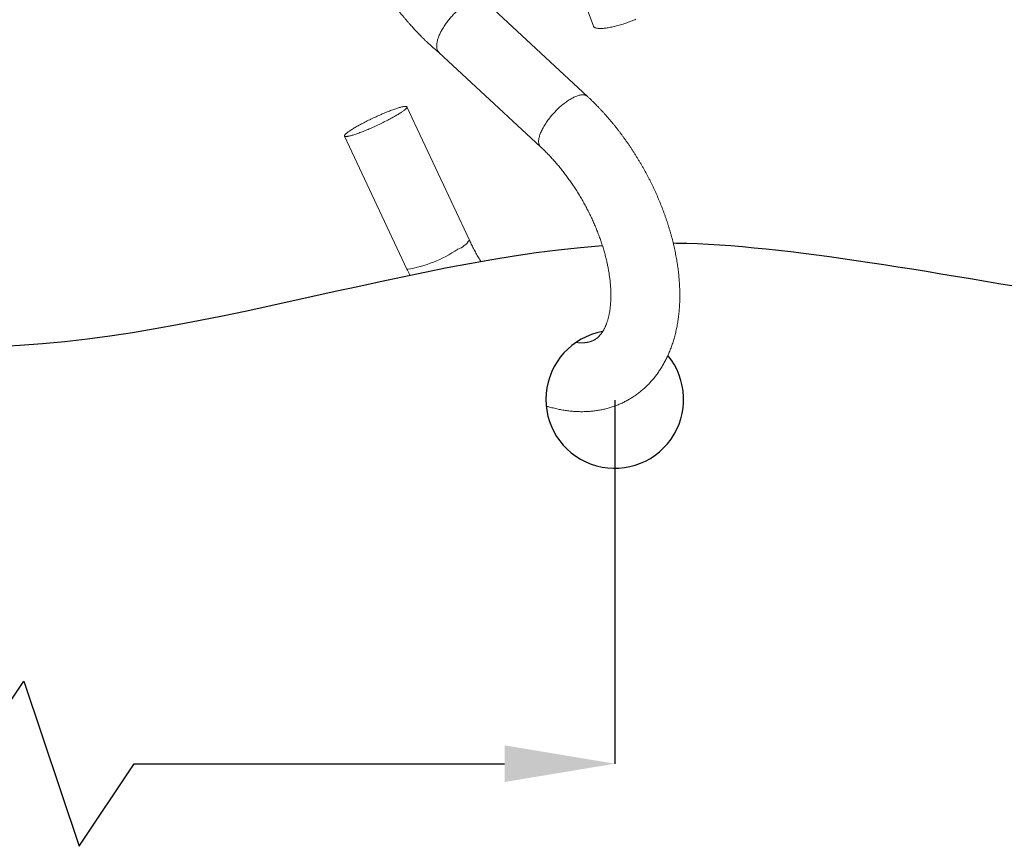
# Model space of a CAD drawing. Units: millimetres. Extents: x 29 to 973, y 30 to 683.
# Drawn here: x 297 to 369, y 440 to 500 of the extents above; entities that cross this region are included whole.
import ezdxf

# ---------------------------------------------------------------- set-up
doc = ezdxf.new("R2010")
doc.units = ezdxf.units.MM
doc.header["$PDSIZE"] = -1
doc.layers.add('Curtain', color=7, linetype='Continuous')
doc.layers.add('Dimensions', color=7, linetype='Continuous')
doc.layers.add('Helaform', color=7, linetype='Continuous', lineweight=15)
doc.styles.add('SLDTEXTSTYLE0', font='TXT', dxfattribs={"width": 0.605})
doc.dimstyles.new('SLDDIMSTYLE0', dxfattribs={"dimtxt": 8, "dimasz": 8, "dimexe": 0, "dimexo": 0.0625, "dimgap": 3, "dimtad": 1, "dimrnd": 1e-09, "dimzin": 12, "dimdsep": 46, "dimtxsty": 'SLDTEXTSTYLE0', "dimcen": 0.09, "dimadec": 0, "dimazin": 3, "dimtfac": 1, "dimtofl": 0, "dimtmove": 0, "dimatfit": 3, "dimfxl": 1, "dimfrac": 2, "dimtolj": 1, "dimtzin": 12, "dimarcsym": 0})

# ---------------------------------------------------------------- blocks, each defined once
blk = doc.blocks.new('*D11')
at = {"layer": 'Defpoints', "color": 0, "transparency": 16777216}
for p in [(190.247, 472.427), (340.251, 472.427), (340.251, 445.98)]:
    blk.add_point(p, dxfattribs=at)
at = {"layer": 'Dimensions', "color": 0, "lineweight": -2, "transparency": 16777216}
for p, q in [((190.247, 472.364), (190.247, 445.98)), ((340.251, 472.364), (340.251, 445.98)), ((293.378, 445.98), (297.378, 451.98)), ((297.378, 451.98), (301.378, 439.98)), ((198.247, 445.98), (293.378, 445.98)), ((301.378, 439.98), (305.378, 445.98)), ((305.378, 445.98), (332.251, 445.98))]:
    blk.add_line(p, q, dxfattribs=at)
at = {"layer": 'Dimensions', "color": 0, "transparency": 16777216}
for points in [[(198.247, 447.314), (198.247, 444.647), (190.247, 445.98)], [(332.251, 447.314), (332.251, 444.647), (340.251, 445.98)]]:
    blk.add_solid(points, dxfattribs=at)
at = {"layer": 'Dimensions', "color": 0, "transparency": 16777216, "insert": (265.249, 454.314), "char_height": 8, "attachment_point": 5, "style": 'SLDTEXTSTYLE0'}
blk.add_mtext('\\A1;approx. 350', dxfattribs=at)
blk = doc.blocks.new('20056 + 20400 Hanger + S-hook (side)')
at = {"layer": 'Helaform', "color": 7, "linetype": 'Continuous', "lineweight": 15}
for p, q in [((8.673, -38.176), (11.509, -45.989)), ((11.08, -51.086), (3.617, -44.151)), ((0.309, -47.903), (7.677, -54.749)), ((2.515, -61.524), (-2.014, -51.848)), ((-6.543, -53.968), (-2.014, -63.644))]:
    blk.add_line(p, q, dxfattribs=at)
at = {"layer": 'Helaform', "color": 7, "linetype": 'Continuous', "lineweight": 15, "flags": 128}
for points in [[(14.603, -45.485), (14.512, -45.524), (14.421, -45.561), (14.328, -45.599), (14.234, -45.635), (14.14, -45.67), (14.046, -45.705), (13.951, -45.739), (13.856, -45.772), (13.761, -45.803), (13.666, -45.834), (13.572, -45.863), (13.478, -45.892), (13.384, -45.919), (13.292, -45.945), (13.2, -45.969), (13.109, -45.992), (13.02, -46.014), (12.932, -46.034), (12.845, -46.053), (12.76, -46.071), (12.677, -46.087), (12.596, -46.101), (12.517, -46.114), (12.44, -46.125), (12.365, -46.134), (12.293, -46.142), (12.223, -46.149), (12.156, -46.153), (12.092, -46.157), (12.03, -46.158), (11.972, -46.158), (11.916, -46.156), (11.864, -46.152), (11.815, -46.147), (11.769, -46.14), (11.727, -46.132), (11.688, -46.121), (11.653, -46.11), (11.621, -46.096), (11.593, -46.082), (11.568, -46.065), (11.548, -46.047), (11.531, -46.028), (11.517, -46.007), (11.509, -45.989)], [(-2.858, -52.513), (-2.93, -52.554), (-3.005, -52.596), (-3.082, -52.639), (-3.16, -52.682), (-3.24, -52.725), (-3.322, -52.769), (-3.406, -52.812), (-3.491, -52.856), (-3.577, -52.9), (-3.665, -52.945), (-3.753, -52.989), (-3.842, -53.032), (-3.932, -53.076), (-4.023, -53.119), (-4.114, -53.163), (-4.205, -53.205), (-4.296, -53.247), (-4.388, -53.289), (-4.479, -53.33), (-4.57, -53.37), (-4.66, -53.41), (-4.75, -53.449), (-4.838, -53.486), (-4.927, -53.523), (-5.014, -53.559), (-5.099, -53.594), (-5.184, -53.628), (-5.267, -53.661), (-5.348, -53.692), (-5.428, -53.722), (-5.506, -53.751), (-5.581, -53.778), (-5.655, -53.804), (-5.727, -53.829), (-5.796, -53.852), (-5.862, -53.873), (-5.926, -53.893), (-5.988, -53.912), (-6.046, -53.928), (-6.102, -53.943), (-6.155, -53.957), (-6.205, -53.969), (-6.251, -53.979), (-6.295, -53.987), (-6.335, -53.993), (-6.372, -53.998), (-6.405, -54.001), (-6.435, -54.002), (-6.462, -54.002), (-6.485, -53.999), (-6.504, -53.995), (-6.52, -53.989), (-6.532, -53.981), (-6.54, -53.972), (-6.545, -53.961), (-6.546, -53.948), (-6.544, -53.934), (-6.538, -53.917), (-6.528, -53.9), (-6.514, -53.88), (-6.497, -53.859), (-6.476, -53.837), (-6.452, -53.813), (-6.424, -53.787), (-6.393, -53.76), (-6.358, -53.732), (-6.32, -53.702), (-6.278, -53.671), (-6.234, -53.639), (-6.186, -53.606), (-6.135, -53.571), (-6.081, -53.536), (-6.024, -53.499), (-5.964, -53.461), (-5.902, -53.423), (-5.837, -53.384), (-5.769, -53.344), (-5.699, -53.303), (-5.627, -53.261), (-5.552, -53.219), (-5.476, -53.177), (-5.397, -53.134), (-5.317, -53.091), (-5.235, -53.047), (-5.151, -53.003), (-5.066, -52.959), (-4.98, -52.915), (-4.893, -52.871), (-4.804, -52.827), (-4.715, -52.783), (-4.625, -52.74), (-4.534, -52.696), (-4.444, -52.653), (-4.352, -52.611), (-4.261, -52.568), (-4.17, -52.527), (-4.079, -52.486), (-3.988, -52.445), (-3.897, -52.406), (-3.808, -52.367), (-3.719, -52.329), (-3.631, -52.292), (-3.544, -52.256), (-3.458, -52.222), (-3.374, -52.188), (-3.291, -52.155), (-3.209, -52.124), (-3.129, -52.094), (-3.052, -52.065), (-2.976, -52.038), (-2.902, -52.012), (-2.831, -51.987), (-2.762, -51.964), (-2.695, -51.942), (-2.631, -51.922), (-2.57, -51.904), (-2.511, -51.887), (-2.455, -51.872), (-2.402, -51.859), (-2.353, -51.847), (-2.306, -51.837), (-2.262, -51.829), (-2.222, -51.822), (-2.185, -51.818), (-2.152, -51.815), (-2.122, -51.814), (-2.096, -51.814), (-2.073, -51.817), (-2.053, -51.821), (-2.037, -51.827), (-2.025, -51.834), (-2.017, -51.844), (-2.012, -51.855), (-2.011, -51.868), (-2.013, -51.882), (-2.02, -51.898), (-2.03, -51.916), (-2.043, -51.935), (-2.06, -51.956), (-2.081, -51.979), (-2.105, -52.003), (-2.133, -52.029), (-2.165, -52.056), (-2.199, -52.084), (-2.237, -52.114), (-2.279, -52.144), (-2.324, -52.177), (-2.371, -52.21), (-2.422, -52.245), (-2.476, -52.28), (-2.533, -52.317), (-2.593, -52.354), (-2.655, -52.393), (-2.72, -52.432), (-2.788, -52.472), (-2.858, -52.513)]]:
    blk.add_lwpolyline(points, dxfattribs=at)
at = {"layer": 'Helaform', "color": 8, "linetype": 'Continuous', "lineweight": 15, "flags": 128}
blk.add_lwpolyline([(7.677, -54.749), (7.655, -54.727), (7.631, -54.697), (7.609, -54.664), (7.59, -54.629), (7.574, -54.59), (7.56, -54.549), (7.55, -54.505), (7.543, -54.458), (7.538, -54.409), (7.537, -54.358), (7.539, -54.304), (7.543, -54.248), (7.551, -54.19), (7.561, -54.13), (7.575, -54.068), (7.591, -54.004), (7.611, -53.938), (7.633, -53.87), (7.658, -53.801), (7.686, -53.731), (7.716, -53.659), (7.749, -53.586), (7.785, -53.512), (7.824, -53.437), (7.865, -53.361), (7.908, -53.284), (7.954, -53.207), (8.002, -53.13), (8.053, -53.052), (8.105, -52.973), (8.16, -52.895), (8.216, -52.817), (8.275, -52.739), (8.335, -52.661), (8.397, -52.583), (8.46, -52.507), (8.525, -52.43), (8.592, -52.355), (8.659, -52.281), (8.728, -52.207), (8.798, -52.135), (8.869, -52.064), (8.941, -51.994), (9.013, -51.926), (9.086, -51.859), (9.16, -51.794), (9.233, -51.731), (9.307, -51.67), (9.381, -51.611), (9.456, -51.554), (9.53, -51.5), (9.603, -51.447), (9.677, -51.397), (9.75, -51.35), (9.822, -51.304), (9.894, -51.262), (9.964, -51.222), (10.034, -51.185), (10.103, -51.151), (10.171, -51.12), (10.237, -51.091), (10.302, -51.066), (10.365, -51.043), (10.427, -51.024), (10.487, -51.008), (10.545, -50.994), (10.602, -50.984), (10.656, -50.977), (10.709, -50.974), (10.759, -50.973), (10.807, -50.975), (10.852, -50.981), (10.896, -50.99), (10.936, -51.002), (10.975, -51.017), (11.01, -51.035), (11.043, -51.056), (11.074, -51.08), (11.08, -51.086)], dxfattribs=at)
at = {"layer": 'Helaform', "color": 8, "linetype": 'Continuous', "lineweight": 15}
for centre, radius, start, end in [((1.085, -60.577), 1.715, 289.99182, 326.49127), ((-3.419, -54.69), 9.063, 278.92186, 304.1696)]:
    blk.add_arc(centre, radius, start, end, dxfattribs=at)
at = {"layer": 'Helaform', "color": 7, "linetype": 'Continuous', "lineweight": 15}
for points, knots in [([(-7.176, -33.165), (-7.175, -33.181), (-7.174, -33.219), (-7.172, -33.284), (-7.169, -33.362), (-7.165, -33.44), (-7.161, -33.514), (-7.157, -33.585), (-7.153, -33.655), (-7.148, -33.724), (-7.143, -33.794), (-7.138, -33.861), (-7.133, -33.928), (-7.128, -33.992), (-7.122, -34.06), (-7.115, -34.131), (-7.108, -34.209), (-7.099, -34.291), (-7.09, -34.379), (-7.079, -34.471), (-7.07, -34.553), (-7.061, -34.621), (-7.055, -34.671), (-7.05, -34.709), (-7.046, -34.742), (-7.041, -34.777), (-7.035, -34.819), (-7.028, -34.872), (-7.019, -34.937), (-7.008, -35.012), (-6.996, -35.091), (-6.983, -35.172), (-6.97, -35.256), (-6.957, -35.335), (-6.944, -35.41), (-6.932, -35.479), (-6.921, -35.542), (-6.91, -35.598), (-6.902, -35.644), (-6.894, -35.688), (-6.884, -35.738), (-6.871, -35.805), (-6.854, -35.893), (-6.833, -35.995), (-6.811, -36.102), (-6.789, -36.204), (-6.767, -36.3), (-6.745, -36.399), (-6.72, -36.505), (-6.691, -36.623), (-6.667, -36.721), (-6.648, -36.798), (-6.635, -36.846), (-6.624, -36.89), (-6.615, -36.926), (-6.607, -36.954), (-6.601, -36.976), (-6.597, -36.992), (-6.594, -37.005), (-6.591, -37.016), (-6.587, -37.029), (-6.583, -37.043), (-6.579, -37.06), (-6.574, -37.078), (-6.566, -37.107), (-6.555, -37.148), (-6.539, -37.204), (-6.519, -37.276), (-6.493, -37.367), (-6.461, -37.478), (-6.423, -37.603), (-6.378, -37.751), (-6.324, -37.921), (-6.263, -38.11), (-6.195, -38.309), (-6.122, -38.518), (-6.044, -38.736), (-5.955, -38.971), (-5.857, -39.224), (-5.748, -39.494), (-5.631, -39.775), (-5.504, -40.066), (-5.368, -40.368), (-5.221, -40.68), (-5.076, -40.977), (-4.934, -41.259), (-4.796, -41.523), (-4.651, -41.793), (-4.498, -42.067), (-4.342, -42.341), (-4.183, -42.609), (-4.019, -42.878), (-3.851, -43.146), (-3.677, -43.413), (-3.506, -43.669), (-3.337, -43.914), (-3.17, -44.148), (-3.006, -44.371), (-2.845, -44.584), (-2.686, -44.79), (-2.528, -44.988), (-2.374, -45.178), (-2.226, -45.356), (-2.085, -45.522), (-1.951, -45.678), (-1.825, -45.822), (-1.707, -45.955), (-1.595, -46.079), (-1.488, -46.196), (-1.404, -46.287), (-1.342, -46.354), (-1.297, -46.402), (-1.249, -46.454), (-1.202, -46.503), (-1.159, -46.548), (-1.119, -46.589), (-1.078, -46.632), (-1.035, -46.676), (-0.995, -46.717), (-0.961, -46.751), (-0.935, -46.778), (-0.915, -46.798), (-0.898, -46.815), (-0.882, -46.831), (-0.863, -46.85), (-0.841, -46.872), (-0.808, -46.905), (-0.763, -46.949), (-0.704, -47.006), (-0.64, -47.068), (-0.532, -47.17), (-0.435, -47.26), (-0.348, -47.339), (-0.311, -47.372), (-0.272, -47.408), (-0.23, -47.445), (-0.183, -47.486), (-0.131, -47.531), (-0.073, -47.582), (-0.009, -47.637), (0.062, -47.698), (0.141, -47.764), (0.224, -47.833), (0.281, -47.88), (0.309, -47.903)], [0.678098, 0.678098, 0.678098, 0.678098, 0.6790657, 0.6805043, 0.6821483, 0.6839085, 0.6853384, 0.6867878, 0.6882566, 0.6897182, 0.6910447, 0.6925522, 0.6938258, 0.6951786, 0.6965157, 0.6979837, 0.6995635, 0.7012508, 0.7030456, 0.7049482, 0.7068321, 0.7080643, 0.7090656, 0.7098359, 0.7104113, 0.7110881, 0.711932, 0.7129428, 0.7143334, 0.7158782, 0.7174687, 0.7191038, 0.7207835, 0.7225077, 0.7238936, 0.7253037, 0.726602, 0.7277164, 0.7286471, 0.7293942, 0.7303419, 0.731626, 0.7334123, 0.7356056, 0.7377464, 0.7397737, 0.7416879, 0.7434939, 0.7456756, 0.7480137, 0.7505081, 0.7515307, 0.752535, 0.7533971, 0.7541091, 0.754671, 0.7550828, 0.7554245, 0.7556102, 0.7558313, 0.7560878, 0.7563798, 0.7567073, 0.7570701, 0.7574683, 0.7584176, 0.7595223, 0.7607824, 0.7627132, 0.7649224, 0.7674097, 0.770175, 0.7737319, 0.7774851, 0.7814343, 0.7855794, 0.78992, 0.7944556, 0.7996254, 0.8050258, 0.8106558, 0.8165142, 0.8226008, 0.828916, 0.8354601, 0.8407628, 0.8462076, 0.8517948, 0.8575249, 0.8633461, 0.8690373, 0.8745764, 0.8805693, 0.8863807, 0.8920134, 0.8974698, 0.9027517, 0.9078603, 0.9127961, 0.9175556, 0.9223385, 0.9268998, 0.9312289, 0.9353182, 0.9391638, 0.9428078, 0.9461184, 0.9492642, 0.9522456, 0.9550638, 0.9562526, 0.9574384, 0.9587668, 0.9602554, 0.9612721, 0.9623508, 0.9634916, 0.9646946, 0.9658559, 0.9667327, 0.9674446, 0.9679922, 0.9683813, 0.9687876, 0.9692948, 0.9699031, 0.9706127, 0.971934, 0.9735107, 0.9752992, 0.9770852, 0.9820394, 0.9829908, 0.9839354, 0.9849108, 0.9860549, 0.987234, 0.9885676, 0.9900622, 0.9917258, 0.9935679, 0.9955997, 0.9978345, 1, 1, 1, 1]), ([(2.402, -44.3), (2.373, -44.317), (2.315, -44.351), (2.225, -44.408), (2.131, -44.473), (2.031, -44.545), (1.926, -44.625), (1.819, -44.712), (1.709, -44.806), (1.599, -44.906), (1.485, -45.015), (1.369, -45.132), (1.255, -45.255), (1.144, -45.381), (1.037, -45.509), (0.931, -45.644), (0.827, -45.784), (0.727, -45.929), (0.631, -46.078), (0.543, -46.225), (0.464, -46.369), (0.394, -46.509), (0.331, -46.649), (0.277, -46.785), (0.231, -46.919), (0.194, -47.046), (0.168, -47.166), (0.15, -47.279), (0.141, -47.385), (0.141, -47.483), (0.15, -47.574), (0.167, -47.657), (0.191, -47.731), (0.224, -47.797), (0.262, -47.855), (0.294, -47.887), (0.31, -47.903)], [0, 0, 0, 0, 0.021255, 0.043525, 0.066852, 0.091281, 0.116852, 0.143602, 0.169932, 0.197359, 0.225899, 0.255559, 0.286335, 0.315272, 0.345104, 0.3758, 0.407325, 0.439628, 0.472652, 0.506328, 0.537702, 0.569488, 0.601611, 0.633992, 0.666547, 0.69919, 0.730352, 0.761436, 0.792369, 0.823078, 0.853491, 0.883545, 0.913177, 0.942333, 0.972311, 1, 1, 1, 1]), ([(8.087, -73.571), (8.137, -73.587), (8.247, -73.62), (8.416, -73.668), (8.593, -73.714), (8.769, -73.757), (8.945, -73.796), (9.121, -73.831), (9.296, -73.863), (9.47, -73.891), (9.643, -73.915), (9.816, -73.936), (9.988, -73.952), (10.159, -73.966), (10.329, -73.975), (10.498, -73.981), (10.665, -73.983), (10.832, -73.981), (10.998, -73.976), (11.162, -73.967), (11.325, -73.955), (11.487, -73.939), (11.647, -73.919), (11.806, -73.896), (11.964, -73.869), (12.12, -73.839), (12.275, -73.806), (12.428, -73.769), (12.58, -73.729), (12.73, -73.685), (12.879, -73.638), (13.026, -73.588), (13.171, -73.534), (13.315, -73.477), (13.456, -73.417), (13.597, -73.354), (13.735, -73.287), (13.872, -73.217), (14.006, -73.144), (14.139, -73.068), (14.27, -72.989), (14.399, -72.906), (14.527, -72.821), (14.652, -72.732), (14.775, -72.641), (14.896, -72.546), (15.015, -72.449), (15.132, -72.348), (15.247, -72.245), (15.36, -72.138), (15.47, -72.029), (15.579, -71.917), (15.685, -71.802), (15.789, -71.684), (15.89, -71.563), (15.99, -71.439), (16.087, -71.312), (16.181, -71.183), (16.274, -71.051), (16.363, -70.916), (16.451, -70.778), (16.535, -70.637), (16.618, -70.494), (16.697, -70.348), (16.775, -70.2), (16.849, -70.049), (16.921, -69.895), (16.99, -69.738), (17.057, -69.579), (17.12, -69.418), (17.181, -69.254), (17.239, -69.088), (17.295, -68.919), (17.347, -68.748), (17.396, -68.575), (17.443, -68.399), (17.487, -68.222), (17.527, -68.042), (17.565, -67.86), (17.6, -67.677), (17.632, -67.491), (17.661, -67.304), (17.686, -67.115), (17.709, -66.924), (17.729, -66.732), (17.745, -66.538), (17.759, -66.343), (17.77, -66.146), (17.778, -65.949), (17.782, -65.749), (17.784, -65.549), (17.783, -65.347), (17.778, -65.145), (17.771, -64.941), (17.761, -64.737), (17.748, -64.532), (17.732, -64.326), (17.714, -64.119), (17.692, -63.911), (17.668, -63.703), (17.64, -63.495), (17.61, -63.285), (17.578, -63.076), (17.542, -62.866), (17.504, -62.655), (17.463, -62.444), (17.419, -62.233), (17.373, -62.022), (17.324, -61.811), (17.272, -61.599), (17.218, -61.388), (17.161, -61.176), (17.102, -60.964), (17.04, -60.753), (16.976, -60.541), (16.909, -60.33), (16.84, -60.119), (16.768, -59.908), (16.694, -59.697), (16.617, -59.487), (16.538, -59.277), (16.457, -59.068), (16.374, -58.859), (16.288, -58.65), (16.2, -58.442), (16.109, -58.235), (16.017, -58.028), (15.922, -57.822), (15.825, -57.617), (15.725, -57.413), (15.624, -57.209), (15.521, -57.007), (15.415, -56.805), (15.308, -56.604), (15.198, -56.404), (15.087, -56.206), (14.973, -56.008), (14.857, -55.811), (14.74, -55.616), (14.621, -55.422), (14.499, -55.229), (14.376, -55.038), (14.251, -54.848), (14.125, -54.659), (13.996, -54.472), (13.866, -54.286), (13.734, -54.102), (13.6, -53.92), (13.465, -53.739), (13.328, -53.56), (13.19, -53.382), (13.049, -53.206), (12.908, -53.032), (12.765, -52.86), (12.62, -52.69), (12.474, -52.522), (12.326, -52.355), (12.177, -52.191), (12.027, -52.029), (11.875, -51.868), (11.722, -51.71), (11.567, -51.555), (11.412, -51.401), (11.257, -51.252), (11.147, -51.148), (11.088, -51.093), (11.08, -51.086)], [0.3009245, 0.3009245, 0.3009245, 0.3009245, 0.3047263, 0.3091464, 0.313554, 0.317948, 0.3223275, 0.3266917, 0.3310398, 0.335371, 0.3396848, 0.3439805, 0.3482577, 0.352516, 0.3567551, 0.3609748, 0.3651751, 0.3693559, 0.3735175, 0.3776601, 0.3817838, 0.3858893, 0.3899769, 0.3940471, 0.3981007, 0.4021384, 0.4061608, 0.4101688, 0.4141633, 0.4181452, 0.4221154, 0.4260749, 0.4300247, 0.4339658, 0.4378993, 0.4418263, 0.4457479, 0.4496651, 0.4535791, 0.457491, 0.4614019, 0.4653126, 0.4692242, 0.4731377, 0.4770545, 0.4809754, 0.4849016, 0.4888342, 0.4927743, 0.4967229, 0.500681, 0.5046496, 0.5086297, 0.5126221, 0.5166279, 0.5206477, 0.5246825, 0.5287329, 0.5327997, 0.5368833, 0.5409844, 0.5451035, 0.5492408, 0.5533967, 0.5575714, 0.561765, 0.5659776, 0.570209, 0.574459, 0.5787275, 0.583014, 0.587318, 0.591639, 0.5959765, 0.6003296, 0.6046977, 0.6090798, 0.6134752, 0.6178829, 0.622302, 0.6267315, 0.6311705, 0.6356181, 0.6400733, 0.6445351, 0.6490027, 0.6534752, 0.6579519, 0.6624318, 0.6669144, 0.6713989, 0.6758847, 0.6803712, 0.6848578, 0.689344, 0.6938293, 0.6983133, 0.7027958, 0.7072764, 0.711755, 0.7162312, 0.7207049, 0.725176, 0.7296444, 0.7341099, 0.7385725, 0.7430322, 0.7474889, 0.7519426, 0.7563933, 0.7608411, 0.765286, 0.7697281, 0.7741673, 0.7786039, 0.7830378, 0.7874691, 0.791898, 0.7963245, 0.8007488, 0.8051709, 0.809591, 0.8140092, 0.8184256, 0.8228403, 0.8272534, 0.8316652, 0.8360756, 0.8404849, 0.8448931, 0.8493005, 0.853707, 0.8581129, 0.8625184, 0.8669234, 0.8713282, 0.8757329, 0.8801377, 0.8845425, 0.8889477, 0.8933532, 0.8977593, 0.902166, 0.9065735, 0.910982, 0.9153915, 0.9198023, 0.9242143, 0.9286279, 0.933043, 0.9374599, 0.9418786, 0.9462993, 0.9507221, 0.9551471, 0.9595745, 0.9640043, 0.9684367, 0.9728718, 0.9773096, 0.9817503, 0.986194, 0.9906407, 0.9950905, 0.9993088, 1, 1, 1, 1]), ([(7.677, -54.749), (7.697, -54.768), (7.758, -54.825), (7.859, -54.92), (7.978, -55.037), (8.097, -55.155), (8.215, -55.276), (8.333, -55.4), (8.451, -55.526), (8.568, -55.653), (8.684, -55.783), (8.799, -55.916), (8.914, -56.05), (9.028, -56.186), (9.141, -56.324), (9.253, -56.464), (9.364, -56.606), (9.474, -56.75), (9.582, -56.896), (9.69, -57.043), (9.796, -57.192), (9.902, -57.342), (10.005, -57.494), (10.108, -57.647), (10.209, -57.801), (10.309, -57.957), (10.407, -58.115), (10.503, -58.273), (10.598, -58.432), (10.692, -58.593), (10.783, -58.754), (10.873, -58.916), (10.962, -59.079), (11.048, -59.243), (11.133, -59.407), (11.216, -59.572), (11.296, -59.738), (11.375, -59.904), (11.452, -60.07), (11.527, -60.237), (11.6, -60.404), (11.671, -60.571), (11.74, -60.738), (11.807, -60.906), (11.872, -61.073), (11.935, -61.24), (11.995, -61.406), (12.053, -61.573), (12.109, -61.739), (12.163, -61.905), (12.215, -62.07), (12.264, -62.234), (12.311, -62.398), (12.356, -62.561), (12.399, -62.723), (12.439, -62.885), (12.478, -63.045), (12.513, -63.204), (12.547, -63.362), (12.578, -63.519), (12.607, -63.675), (12.634, -63.829), (12.659, -63.982), (12.681, -64.134), (12.701, -64.283), (12.719, -64.432), (12.735, -64.578), (12.748, -64.723), (12.759, -64.866), (12.768, -65.007), (12.775, -65.146), (12.78, -65.282), (12.783, -65.417), (12.784, -65.55), (12.783, -65.68), (12.779, -65.809), (12.774, -65.934), (12.767, -66.058), (12.758, -66.179), (12.747, -66.297), (12.735, -66.413), (12.72, -66.527), (12.704, -66.638), (12.687, -66.746), (12.668, -66.851), (12.647, -66.954), (12.625, -67.054), (12.601, -67.151), (12.576, -67.246), (12.55, -67.338), (12.522, -67.426), (12.493, -67.513), (12.464, -67.596), (12.433, -67.676), (12.4, -67.754), (12.367, -67.829), (12.333, -67.901), (12.298, -67.971), (12.263, -68.037), (12.226, -68.101), (12.188, -68.163), (12.15, -68.222), (12.111, -68.279), (12.071, -68.333), (12.03, -68.385), (11.988, -68.435), (11.944, -68.483), (11.9, -68.529), (11.853, -68.573), (11.805, -68.615), (11.755, -68.656), (11.701, -68.695), (11.645, -68.733), (11.585, -68.769), (11.522, -68.803), (11.458, -68.834), (11.392, -68.861), (11.325, -68.885), (11.259, -68.906), (11.192, -68.924), (11.125, -68.939), (11.057, -68.952), (10.988, -68.962), (10.918, -68.971), (10.847, -68.977), (10.774, -68.981), (10.7, -68.982), (10.624, -68.982), (10.547, -68.979), (10.467, -68.975), (10.386, -68.968), (10.317, -68.96), (10.275, -68.955), (10.261, -68.953)], [0, 0, 0, 0, 0.0024742, 0.0072372, 0.0120048, 0.0167778, 0.021556, 0.0263393, 0.0311275, 0.0359203, 0.0407176, 0.0455192, 0.0503248, 0.0551343, 0.0599474, 0.064764, 0.0695837, 0.0744065, 0.079232, 0.08406, 0.0888904, 0.0937229, 0.0985573, 0.1033933, 0.1082308, 0.1130695, 0.1179092, 0.1227497, 0.1275907, 0.132432, 0.1372734, 0.1421147, 0.1469556, 0.1517958, 0.1566351, 0.1614734, 0.1663103, 0.1711457, 0.1759794, 0.1808111, 0.1856405, 0.1904676, 0.195292, 0.2001136, 0.204932, 0.2097472, 0.2145588, 0.2193667, 0.2241706, 0.2289704, 0.2337659, 0.2385567, 0.2433428, 0.2481239, 0.2528998, 0.2576704, 0.2624354, 0.2671947, 0.2719482, 0.2766957, 0.2814369, 0.2861719, 0.2909005, 0.2956225, 0.300338, 0.3050468, 0.3097489, 0.3144443, 0.319133, 0.3238151, 0.3284906, 0.3331596, 0.3378223, 0.3424789, 0.3471297, 0.3517749, 0.356415, 0.3610504, 0.3656816, 0.3703092, 0.3749339, 0.3795566, 0.3841781, 0.3887995, 0.3934216, 0.3980456, 0.402673, 0.4073055, 0.4119449, 0.4165934, 0.4212531, 0.4259269, 0.4306176, 0.4353286, 0.4400636, 0.4448269, 0.4496233, 0.4544582, 0.4593379, 0.4642694, 0.4692609, 0.4743216, 0.4794625, 0.484696, 0.4900369, 0.4955023, 0.5011126, 0.5068916, 0.5128668, 0.5190697, 0.5255336, 0.532289, 0.5393504, 0.5466923, 0.5542178, 0.5617128, 0.5689764, 0.5759185, 0.5825289, 0.5888375, 0.5948858, 0.6007136, 0.6063556, 0.6118409, 0.6171935, 0.6224335, 0.6275773, 0.6326389, 0.6376301, 0.6425609, 0.6474399, 0.6522745, 0.6546672, 0.6546672, 0.6546672, 0.6546672]), ([(3.335, -63.072), (3.327, -63.059), (3.288, -62.992), (3.218, -62.872), (3.126, -62.711), (3.036, -62.549), (2.947, -62.386), (2.86, -62.222), (2.776, -62.058), (2.693, -61.893), (2.613, -61.73), (2.554, -61.607), (2.522, -61.539), (2.515, -61.524)], [0.95413846, 0.95413846, 0.95413846, 0.95413846, 0.9553529, 0.9601942, 0.96503565, 0.96987695, 0.97471787, 0.97955819, 0.98439767, 0.98923609, 0.99407322, 0.99865358, 1, 1, 1, 1]), ([(-2.014, -63.644), (-1.996, -63.68), (-1.947, -63.786), (-1.878, -63.928), (-1.827, -64.033), (-1.809, -64.07)], [0, 0, 0, 0, 0.002368793, 0.006777367, 0.009178605, 0.009178605, 0.009178605, 0.009178605])]:
    blk.add_open_spline(points, degree=3, knots=knots, dxfattribs=at)

msp = doc.modelspace()

# ---------------------------------------------------------------- linework, layer by layer
at = {"layer": 'Curtain'}
msp.add_arc((340.251, 472.427), 5, 100.14839, 39.61423, dxfattribs=at)
for points, knots in [([(344.492, 483.787), (344.823, 483.783), (361.169, 483.46), (416.013, 467.754), (472.323, 481.181), (489.266, 483.878)], [221.201819, 221.201819, 221.201819, 221.201819, 222.218523, 271.589098, 316.797757, 316.797757, 316.797757, 316.797757]), ([(196.279, 482.113), (199.775, 481.216), (207.353, 478.91), (228.146, 470.006), (255.833, 487.061), (295.42, 470.552), (322.347, 482.308), (339.353, 483.608)], [71.289759, 71.289759, 71.289759, 71.289759, 82.107144, 94.920167, 137.37897, 164.103204, 215.953463, 215.953463, 215.953463, 215.953463])]:
    msp.add_open_spline(points, degree=3, knots=knots, dxfattribs=at)

# ---------------------------------------------------------------- block references
at = {"layer": 'Helaform'}
msp.add_blockref('20056 + 20400 Hanger + S-hook (side)', (327.188, 545.52), dxfattribs=at)

# ---------------------------------------------------------------- dimensions: what is measured, and where the dimension line sits
at = {"layer": 'Dimensions'}
dim = msp.add_linear_dim(base=(340.251, 445.98), p1=(190.247, 472.427), p2=(340.251, 472.427), text='approx. 350', dimstyle='SLDDIMSTYLE0', dxfattribs=at)
dim.commit()
dim.dimension.update_dxf_attribs({"geometry": '*D11', "text_midpoint": (265.249, 454.314)})

doc.saveas('drawing.dxf')
